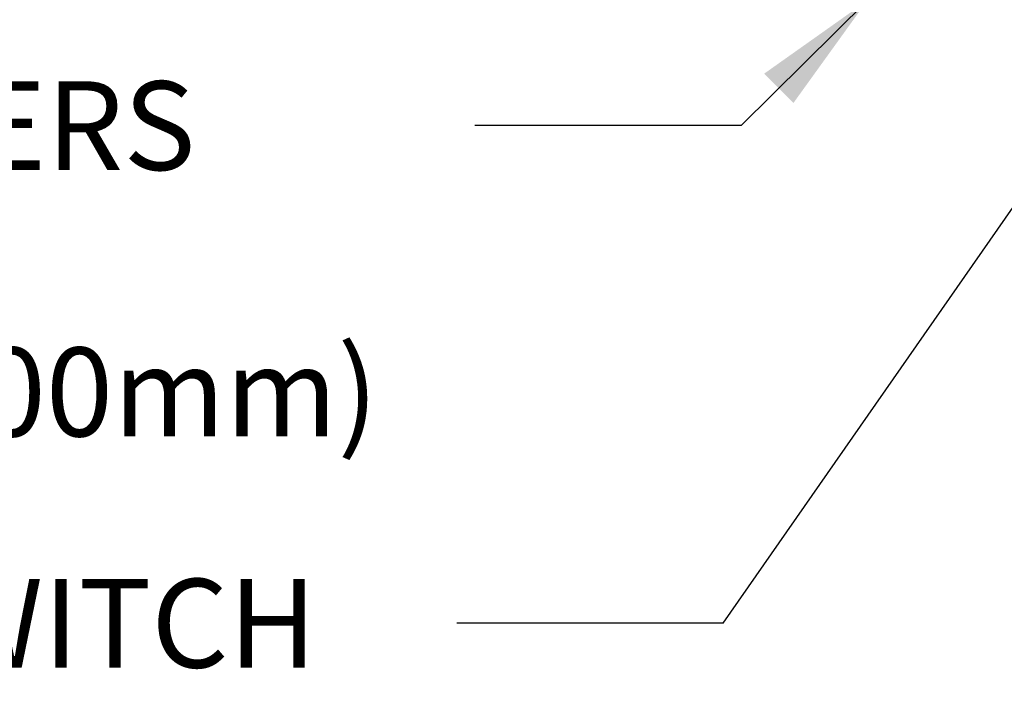
# Paper-space layout 'Sheet1' of a CAD drawing. Units: millimetres. Extents: x 0 to 3564, y 0 to 2520.
# Drawn here: x 1939 to 2152, y 886 to 1030 of the extents above; entities that cross this region are included whole.
import ezdxf
from ezdxf.enums import TextEntityAlignment as Align

# ---------------------------------------------------------------- set-up
doc = ezdxf.new("R2010")
doc.units = ezdxf.units.MM
doc.header["$LTSCALE"] = 6
doc.layers.add('Default', color=7, linetype='Continuous')
doc.styles.add('SEACAD_Arial', font='arial.ttf')

# ---------------------------------------------------------------- blocks, each defined once
blk = doc.blocks.new('SEANNOT_GROUP99')
at = {"layer": 'Default', "linetype": 'Continuous'}
blk.add_hatch(color=7, dxfattribs=at).paths.add_polyline_path([(2106.56, 1012.47), (2122.49, 1034.58), (2100.25, 1018.83)])
at = {"layer": 'Default', "color": 7, "linetype": 'Continuous'}
blk.add_line((2095.26, 1007.58), (2037.66, 1007.58), dxfattribs=at)
blk.add_lwpolyline([(2095.26, 1007.58), (2122.49, 1034.58)], dxfattribs=at)
at = {"layer": 'Default', "color": 7, "linetype": 'Continuous', "style": 'SEACAD_Arial'}
for s, p in [('CONDUIT ADAPTERS ', (1726.25, 1017.18)), ('(MAX HEIGHT 40.00mm)', (1726.25, 959.58))]:
    blk.add_text(s, height=19.2, dxfattribs=at).set_placement(p, align=Align.TOP_LEFT)
blk = doc.blocks.new('SEANNOT_GROUP109')
at = {"layer": 'Default', "color": 7, "linetype": 'Continuous'}
blk.add_line((2091.38, 899.95), (2033.78, 899.95), dxfattribs=at)
blk.add_lwpolyline([(2091.38, 899.95), (2260.77, 1143.05)], dxfattribs=at)
at = {"layer": 'Default', "color": 7, "linetype": 'Continuous', "style": 'SEACAD_Arial'}
blk.add_text('OPEN/CLOSE SWITCH', height=19.2, dxfattribs=at).set_placement((1737.81, 909.55), align=Align.TOP_LEFT)

psp = doc.layouts.new('Sheet1')

# ---------------------------------------------------------------- block references
at = {"layer": 'Default'}
for name in ['SEANNOT_GROUP109', 'SEANNOT_GROUP99']:
    psp.add_blockref(name, (0, 0), dxfattribs=at)

doc.saveas('drawing.dxf')
